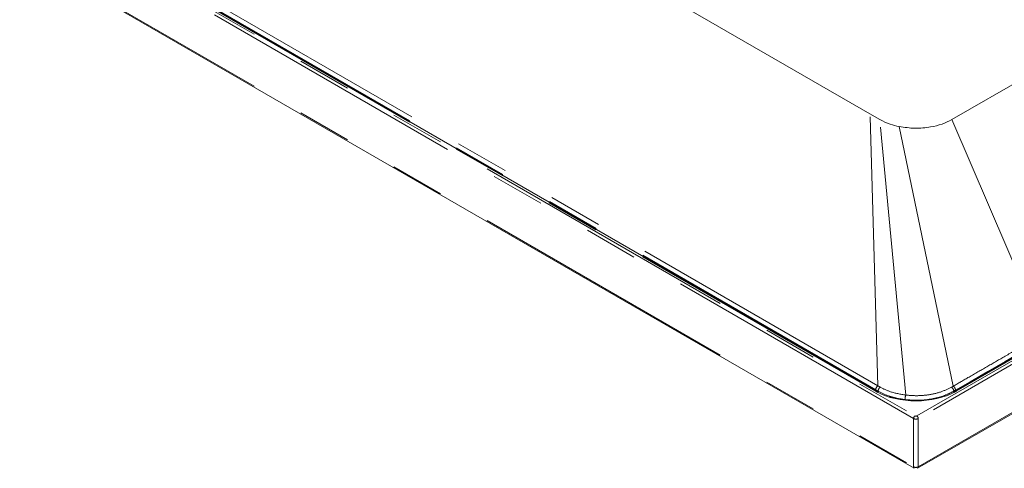
# Model space of a CAD drawing. Units: millimetres. Extents: x 8 to 205, y 16 to 283.
# Drawn here: x 129 to 152, y 45 to 55 of the extents above; entities that cross this region are included whole.
import ezdxf

# ---------------------------------------------------------------- set-up
doc = ezdxf.new("R2010")
doc.units = ezdxf.units.MM
doc.linetypes.add('PHANTOM', pattern=[12.7, 6.35, -1.27, 1.27, -1.27, 1.27, -1.27])

msp = doc.modelspace()

# ---------------------------------------------------------------- linework, layer by layer
at = {"color": 8, "linetype": 'PHANTOM', "lineweight": 0}
for p, q in [((150.3297192, 45.74499551), (129.23089141, 57.92508953)), ((129.26624137, 57.98703619), (150.36506915, 45.80694217)), ((149.43226648, 46.3892724), (130.27497621, 57.44854067)), ((149.48982378, 46.51680583), (130.49408397, 57.48281301)), ((149.43740037, 46.42196465), (130.44166056, 57.38797182)), ((129.26595731, 56.76517405), (150.3297192, 44.60532315)), ((150.4074891, 45.80694217), (167.26367619, 55.53781185)), ((167.29902614, 55.47586519), (150.44283905, 45.74499551)), ((166.25494135, 54.99931634), (151.34029176, 46.3892724)), ((150.44283905, 44.60532315), (167.26396025, 54.31594972)), ((149.48982378, 46.51680583), (149.30167645, 52.93511404)), ((150.14556516, 46.29775813), (149.53775098, 52.79883111)), ((153.40580864, 47.74243046), (151.23480726, 52.79883111)), ((151.26852157, 46.50865946), (149.99474672, 52.63384175)), ((149.49229132, 46.35667335), (149.49254204, 46.38999358)), ((151.28026692, 46.35667335), (151.28001871, 46.3896613)), ((150.3297192, 44.60532315), (150.3297192, 45.74499551)), ((150.44283905, 45.74499551), (150.44283905, 44.60532315))]:
    msp.add_line(p, q, dxfattribs=at)
at = {"color": 7, "linetype": 'Continuous', "lineweight": 15}
for p, q in [((140.86428008, 57.80591928), (149.30167645, 52.93511404)), ((149.45726445, 46.3917478), (130.29997418, 57.45101607)), ((129.28252049, 56.72968154), (150.34628237, 44.56983064)), ((151.23480726, 52.79883111), (155.90171201, 55.49297787)), ((166.22994338, 55.00179174), (151.3152938, 46.3917478)), ((150.42627587, 44.56983064), (167.24739707, 54.28045721)), ((149.30167645, 52.93511404), (149.53775098, 52.79883111)), ((149.48002, 46.37995995), (149.45726445, 46.3917478)), ((151.3152938, 46.3917478), (151.29904672, 46.38309289))]:
    msp.add_line(p, q, dxfattribs=at)
at = {"color": 8, "linetype": 'PHANTOM', "lineweight": 0, "flags": 128}
msp.add_lwpolyline([(153.45823205, 47.64758928), (152.95038791, 47.35439089), (152.49252689, 47.09000757), (152.08468447, 46.85447856), (151.6682485, 46.61396653), (151.32132045, 46.41358888)], dxfattribs=at)
at = {"color": 8, "linetype": 'PHANTOM', "lineweight": 0}
for centre, radius, start, end in [((149.56153464, 46.41525859), 0.12431528, 125.229062293, 176.9077406), ((149.61702758, 46.3827558), 0.12469577, 125.033594169, 176.672482205), ((151.15569322, 46.38257637), 0.12452719, 3.261584272, 55.114937853), ((151.19725031, 46.40688127), 0.12425133, 3.09457485, 54.997958562), ((149.44685673, 46.36932956), 0.02471016, 64.936962308, 126.189322775), ((150.52758869, 46.18806986), 0.39745879, 163.979936634, 179.689686599), ((151.32569568, 46.36931252), 0.02472736, 53.823070087, 114.925758525), ((150.4063046, 45.74235152), 0.07663103, 122.554649116, 178.022741784), ((150.36625365, 45.74235152), 0.07663103, 1.977258216, 57.445350884), ((150.3692086, 44.60214054), 0.03961744, 175.392268854, 234.641534442), ((150.38627912, 44.71047893), 0.11940169, 241.725616078, 298.274383922), ((150.40334965, 44.60214054), 0.03961744, 305.358465558, 4.607731146)]:
    msp.add_arc(centre, radius, start, end, dxfattribs=at)
for centre, major_axis, ratio, start_param, end_param in [((150.38627912, 46.94135539), (1.35, 0), 0.5779912627, 3.9275998046, 3.9541331031), ((150.38627912, 46.94135539), (1.35, 0), 0.5779912627, 5.4764733388, 5.4971781562), ((150.38627912, 45.81919389), (0.03, 0), 0.5774635729, 3.9271431102, 5.4976348505), ((150.38627912, 45.77836685), (0.08, 0), 0.5898377343, 3.9271431102, 5.4976348505)]:
    msp.add_ellipse(centre, major_axis=major_axis, ratio=ratio, start_param=start_param, end_param=end_param, dxfattribs=at)
at = {"color": 7, "linetype": 'Continuous', "lineweight": 15}
msp.add_ellipse((150.38627912, 46.94135539), major_axis=(1.35, 0), ratio=0.5779912627, start_param=3.9541331031, end_param=5.4764733388, dxfattribs=at)
for points, knots in [([(149.53775098, 52.79883111), (149.6144739, 52.75991608), (149.75154108, 52.69039353), (149.9204042, 52.65112837), (149.99474672, 52.63384175)], [0, 0, 0, 0, 0.5597468853, 1, 1, 1, 1]), ([(149.99474672, 52.63384175), (150.11686628, 52.61642919), (150.36106322, 52.58161009), (150.71222264, 52.61363174), (151.01112889, 52.68685302), (151.16025985, 52.76151111), (151.23480726, 52.79883111)], [0, 0, 0, 0, 0.2798350609, 0.5595734784, 0.7798401013, 1, 1, 1, 1])]:
    msp.add_open_spline(points, degree=3, knots=knots, dxfattribs=at)
at = {"color": 8, "linetype": 'PHANTOM', "lineweight": 0}
for points, knots in [([(153.40580864, 47.74243046), (153.23651984, 47.644704), (152.9146043, 47.4588697), (152.45668544, 47.19453077), (152.02921784, 46.94777266), (151.63871902, 46.72235654), (151.38419533, 46.57543232), (151.26852157, 46.50865946)], [0, 0, 0, 0, 0.2376539238, 0.4519170303, 0.6427730996, 0.837650565, 1, 1, 1, 1]), ([(149.54544515, 46.48485864), (149.53522945, 46.49074788), (149.51669451, 46.50143305), (149.49814815, 46.51204345), (149.48982378, 46.51680583)], [0, 0, 0, 0, 0.551159287, 1, 1, 1, 1]), ([(150.14556516, 46.29775813), (150.0212346, 46.3189852), (149.79794871, 46.35710699), (149.62298512, 46.44562807), (149.54544515, 46.48485864)], [0, 0, 0, 0, 0.5568222472, 1, 1, 1, 1]), ([(151.22691431, 46.48472615), (151.14274432, 46.44333199), (150.97453255, 46.36060672), (150.68277357, 46.29882383), (150.40157097, 46.27665765), (150.23071172, 46.29074019), (150.14556516, 46.29775813)], [0, 0, 0, 0, 0.2804015122, 0.5603758963, 0.7809162952, 1, 1, 1, 1]), ([(151.26852157, 46.50865946), (151.26067739, 46.50415813), (151.24680649, 46.49619842), (151.23293939, 46.48820095), (151.22691431, 46.48472615)], [0, 0, 0, 0, 0.5655131405, 1, 1, 1, 1]), ([(149.49254204, 46.38999358), (149.48240983, 46.39588614), (149.46402958, 46.40657551), (149.4456487, 46.4171979), (149.43740037, 46.42196465)], [0, 0, 0, 0, 0.5512549906, 1, 1, 1, 1]), ([(150.13013572, 46.19022248), (150.06193918, 46.20050341), (149.9314834, 46.22017017), (149.70892628, 46.28183413), (149.57625686, 46.34814881), (149.49254204, 46.38999358)], [0, 0, 0, 0, 0.2878436687, 0.550627124, 1, 1, 1, 1]), ([(151.28001871, 46.3896613), (151.21138695, 46.35452365), (151.06766794, 46.28094331), (150.79345718, 46.20703676), (150.47169572, 46.16543488), (150.24683624, 46.18175332), (150.13013572, 46.19022248)], [0, 0, 0, 0, 0.219111417, 0.4588324078, 0.7191377744, 1, 1, 1, 1]), ([(151.32132045, 46.41358888), (151.31353554, 46.40908838), (151.29976814, 46.40112936), (151.28600106, 46.39313512), (151.28001871, 46.3896613)], [0, 0, 0, 0, 0.565459871, 1, 1, 1, 1])]:
    msp.add_open_spline(points, degree=3, knots=knots, dxfattribs=at)

doc.saveas('drawing.dxf')
